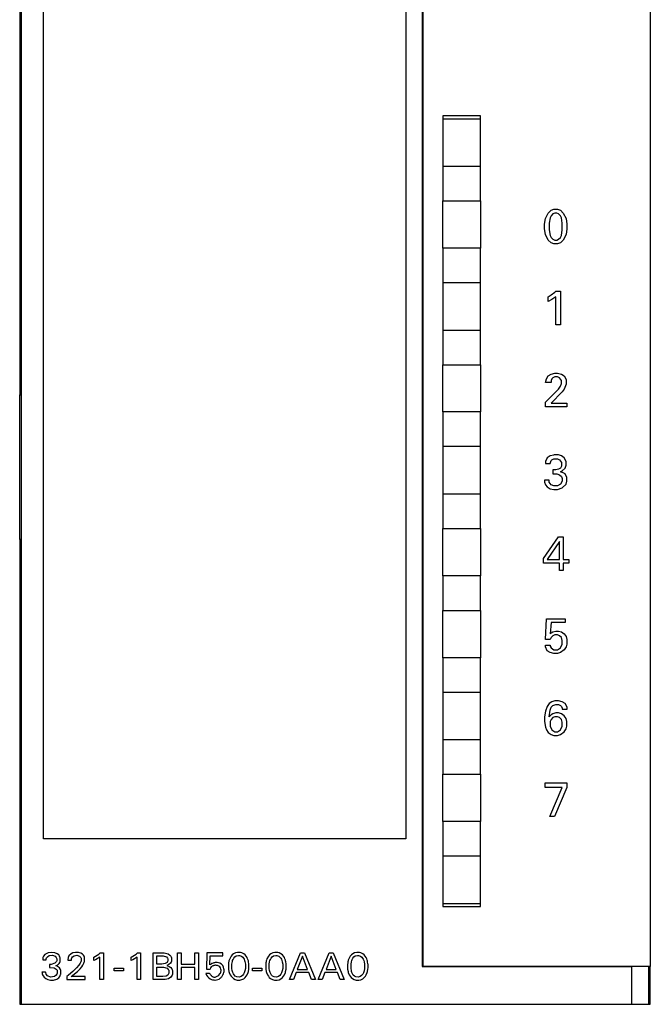
# Model space of a CAD drawing. Extents: x 0 to 40, y 0 to 125.
# Drawn here: x 0 to 40, y 0 to 62 of the extents above; entities that cross this region are included whole.
import ezdxf

# ---------------------------------------------------------------- set-up
doc = ezdxf.new("R2010")
doc.units = 0
doc.layers.add('DEFAULT_255_2_778', color=255, linetype='CONTINUOUS')

msp = doc.modelspace()

# ---------------------------------------------------------------- linework, layer by layer
at = {"layer": 'DEFAULT_255_2_778'}
for p, q in [((0.341, 124.794), (0.341, -0.206)), ((25.776, 122.394), (25.776, 2.194)), ((25.841, 2.194), (25.841, 122.394)), ((40.241, 122.394), (40.241, 2.194)), ((1.741, 10.294), (1.741, 114.294)), ((24.741, 114.294), (24.741, 10.294)), ((0.241, 95.294), (0.241, 38.479)), ((25.841, 61.094), (25.776, 61.094)), ((29.467, 56.194), (27.075, 56.194)), ((27.075, 56.194), (27.075, 52.994)), ((27.075, 55.994), (29.467, 55.994)), ((29.467, 52.994), (29.467, 56.194)), ((27.075, 52.994), (29.467, 52.994)), ((27.075, 52.994), (27.075, 50.793)), ((29.467, 50.793), (29.467, 52.994)), ((27.075, 47.794), (27.075, 50.794)), ((27.075, 50.794), (29.467, 50.794)), ((29.467, 50.794), (29.467, 47.794)), ((33.588, 49.667), (33.767, 50.023)), ((33.767, 50.023), (33.945, 50.202)), ((33.945, 50.202), (34.123, 50.261)), ((34.183, 50.023), (34.064, 49.964)), ((34.123, 50.261), (34.361, 50.261)), ((34.302, 50.023), (34.183, 50.023)), ((34.421, 49.964), (34.302, 50.023)), ((34.361, 50.261), (34.54, 50.202)), ((34.54, 50.202), (34.718, 50.023)), ((34.718, 50.023), (34.896, 49.667)), ((33.529, 49.31), (33.588, 49.667)), ((33.886, 49.726), (33.826, 49.37)), ((33.945, 49.845), (33.886, 49.726)), ((34.064, 49.964), (33.945, 49.845)), ((34.539, 49.845), (34.421, 49.964)), ((34.599, 49.726), (34.539, 49.845)), ((34.658, 49.37), (34.599, 49.726)), ((34.896, 49.667), (34.956, 49.31)), ((33.529, 49.013), (33.529, 49.31)), ((33.588, 48.656), (33.529, 49.013)), ((33.826, 49.37), (33.826, 48.953)), ((33.826, 48.953), (33.886, 48.597)), ((34.599, 48.597), (34.658, 48.953)), ((34.658, 48.953), (34.658, 49.37)), ((34.956, 49.013), (34.896, 48.656)), ((34.956, 49.31), (34.956, 49.013)), ((33.767, 48.299), (33.588, 48.656)), ((33.945, 48.121), (33.767, 48.299)), ((33.886, 48.597), (33.945, 48.478)), ((33.945, 48.478), (34.064, 48.359)), ((34.064, 48.359), (34.183, 48.3)), ((34.183, 48.3), (34.302, 48.3)), ((34.302, 48.3), (34.421, 48.359)), ((34.421, 48.359), (34.539, 48.478)), ((34.539, 48.478), (34.599, 48.597)), ((34.718, 48.299), (34.54, 48.121)), ((34.896, 48.656), (34.718, 48.299)), ((29.467, 47.794), (27.075, 47.794)), ((27.075, 47.793), (27.075, 45.594)), ((29.467, 45.594), (29.467, 47.793)), ((34.123, 48.061), (33.945, 48.121)), ((34.361, 48.061), (34.123, 48.061)), ((34.54, 48.121), (34.361, 48.061)), ((29.467, 45.594), (27.075, 45.594)), ((27.075, 45.594), (27.075, 42.594)), ((29.467, 42.594), (29.467, 45.594)), ((33.945, 44.824), (34.183, 45.002)), ((34.183, 45.002), (34.242, 45.062)), ((34.242, 45.061), (34.54, 45.061)), ((34.54, 45.061), (34.54, 42.921)), ((33.767, 44.705), (33.945, 44.824)), ((33.767, 44.408), (33.767, 44.705)), ((34.005, 44.526), (33.767, 44.408)), ((34.242, 44.705), (34.005, 44.526)), ((34.242, 42.921), (34.242, 44.705)), ((27.075, 42.594), (27.075, 40.393)), ((27.075, 42.594), (29.467, 42.594)), ((29.467, 40.393), (29.467, 42.594)), ((34.54, 42.921), (34.242, 42.921)), ((27.075, 37.394), (27.075, 40.394)), ((27.075, 40.394), (29.467, 40.394)), ((29.467, 40.394), (29.467, 37.394)), ((33.588, 39.266), (33.648, 39.504)), ((33.648, 39.504), (33.766, 39.683)), ((33.766, 39.683), (33.945, 39.801)), ((33.945, 39.801), (34.183, 39.861)), ((34.004, 39.504), (33.945, 39.385)), ((33.945, 39.385), (33.945, 39.266)), ((34.064, 39.563), (34.004, 39.504)), ((34.183, 39.623), (34.064, 39.563)), ((34.183, 39.861), (34.361, 39.861)), ((34.361, 39.623), (34.183, 39.623)), ((34.361, 39.861), (34.599, 39.802)), ((34.48, 39.563), (34.361, 39.623)), ((34.599, 39.385), (34.48, 39.563)), ((34.599, 39.802), (34.777, 39.683)), ((34.599, 39.207), (34.599, 39.385)), ((34.777, 39.683), (34.896, 39.445)), ((34.896, 39.445), (34.896, 39.148)), ((33.945, 39.266), (33.588, 39.266)), ((33.588, 38.018), (34.42, 38.85)), ((34.42, 38.85), (34.539, 39.029)), ((34.539, 39.029), (34.599, 39.207)), ((34.777, 38.85), (34.658, 38.672)), ((34.896, 39.148), (34.777, 38.85)), ((0.241, 38.479), (0.341, 38.479)), ((0.241, 29.294), (0.241, 38.479)), ((34.658, 38.672), (33.945, 37.958)), ((33.588, 37.72), (33.588, 38.018)), ((34.955, 37.72), (33.588, 37.72)), ((33.945, 37.958), (34.955, 37.958)), ((34.955, 37.958), (34.955, 37.72)), ((29.467, 37.394), (27.075, 37.394)), ((27.075, 37.393), (27.075, 35.194)), ((29.467, 35.194), (29.467, 37.393)), ((27.075, 35.194), (27.075, 32.194)), ((29.467, 35.194), (27.075, 35.194)), ((29.467, 32.194), (29.467, 35.194)), ((33.707, 34.483), (33.589, 34.245)), ((33.886, 34.602), (33.707, 34.483)), ((34.124, 34.661), (33.886, 34.602)), ((34.005, 34.364), (34.124, 34.424)), ((34.422, 34.662), (34.124, 34.662)), ((34.124, 34.424), (34.362, 34.424)), ((34.362, 34.424), (34.48, 34.364)), ((34.6, 34.602), (34.422, 34.662)), ((34.778, 34.484), (34.6, 34.602)), ((34.897, 34.246), (34.778, 34.484)), ((33.589, 34.245), (33.589, 34.126)), ((33.589, 34.126), (33.886, 34.126)), ((33.886, 34.126), (33.945, 34.304)), ((33.945, 34.304), (34.005, 34.364)), ((34.421, 33.77), (34.243, 33.71)), ((34.54, 33.829), (34.421, 33.77)), ((34.48, 34.364), (34.599, 34.186)), ((34.599, 33.948), (34.54, 33.829)), ((34.599, 34.186), (34.599, 33.948)), ((34.659, 33.651), (34.838, 33.83)), ((34.838, 33.83), (34.897, 34.008)), ((34.897, 34.008), (34.897, 34.246)), ((34.243, 33.71), (34.064, 33.71)), ((34.064, 33.71), (34.064, 33.472)), ((34.064, 33.472), (34.302, 33.472)), ((34.302, 33.472), (34.48, 33.413)), ((34.48, 33.413), (34.599, 33.294)), ((34.54, 33.592), (34.659, 33.651)), ((34.719, 33.532), (34.54, 33.592)), ((34.599, 33.294), (34.659, 33.175)), ((34.659, 33.175), (34.659, 32.997)), ((34.838, 33.473), (34.719, 33.532)), ((34.956, 33.235), (34.838, 33.473)), ((34.956, 32.997), (34.956, 33.235)), ((33.827, 33.056), (33.529, 33.056)), ((33.529, 33.056), (33.529, 32.937)), ((33.529, 32.937), (33.589, 32.759)), ((33.589, 32.759), (33.708, 32.64)), ((33.708, 32.64), (33.886, 32.521)), ((33.827, 32.937), (33.827, 33.056)), ((33.945, 32.759), (33.827, 32.937)), ((33.886, 32.521), (34.124, 32.462)), ((34.124, 32.7), (33.945, 32.759)), ((34.362, 32.7), (34.124, 32.7)), ((34.54, 32.818), (34.362, 32.7)), ((34.362, 32.462), (34.659, 32.581)), ((34.659, 32.997), (34.54, 32.818)), ((34.659, 32.581), (34.897, 32.819)), ((34.897, 32.819), (34.956, 32.997)), ((27.075, 32.194), (27.075, 29.994)), ((27.075, 32.194), (29.467, 32.194)), ((29.467, 29.994), (29.467, 32.194)), ((34.124, 32.462), (34.362, 32.462)), ((27.075, 26.994), (27.075, 29.994)), ((27.075, 29.994), (29.467, 29.994)), ((29.467, 29.994), (29.467, 26.994)), ((33.47, 28.094), (34.421, 29.461)), ((34.421, 29.461), (34.718, 29.461)), ((34.718, 29.461), (34.718, 28.034)), ((0.341, 29.294), (0.241, 29.294)), ((0.241, 29.294), (0.241, -0.206)), ((34.48, 29.164), (33.707, 28.034)), ((34.48, 28.034), (34.48, 29.164)), ((33.47, 27.796), (33.47, 28.094)), ((34.48, 27.796), (33.47, 27.796)), ((33.707, 28.034), (34.48, 28.034)), ((34.48, 27.321), (34.48, 27.796)), ((34.718, 28.034), (35.075, 28.034)), ((35.075, 27.796), (34.718, 27.796)), ((34.718, 27.796), (34.718, 27.321)), ((35.075, 28.034), (35.075, 27.796)), ((27.075, 26.994), (27.075, 24.794)), ((29.467, 26.994), (27.075, 26.994)), ((29.467, 24.794), (29.467, 26.994)), ((34.718, 27.321), (34.48, 27.321)), ((27.075, 21.794), (27.075, 24.794)), ((27.075, 24.794), (29.467, 24.794)), ((29.467, 24.794), (29.467, 21.794)), ((33.589, 22.953), (33.648, 24.261)), ((33.648, 24.261), (34.837, 24.261)), ((33.945, 24.023), (33.886, 23.31)), ((34.837, 24.023), (33.945, 24.023)), ((34.837, 24.261), (34.837, 24.023)), ((33.886, 23.31), (33.945, 23.369)), ((33.945, 23.369), (34.064, 23.429)), ((34.064, 23.191), (33.945, 23.072)), ((34.064, 23.429), (34.242, 23.488)), ((34.183, 23.25), (34.064, 23.191)), ((34.361, 23.25), (34.183, 23.25)), ((34.242, 23.488), (34.421, 23.488)), ((34.48, 23.191), (34.361, 23.25)), ((34.421, 23.488), (34.599, 23.429)), ((34.599, 23.072), (34.48, 23.191)), ((34.599, 23.429), (34.777, 23.31)), ((34.777, 23.31), (34.896, 23.132)), ((34.896, 23.132), (34.956, 22.953)), ((33.588, 22.478), (33.588, 22.596)), ((33.588, 22.596), (33.886, 22.596)), ((33.886, 22.953), (33.589, 22.953)), ((33.945, 23.072), (33.886, 22.953)), ((33.886, 22.596), (33.886, 22.537)), ((33.886, 22.537), (33.945, 22.418)), ((34.54, 22.418), (34.658, 22.656)), ((34.658, 22.894), (34.599, 23.072)), ((34.658, 22.656), (34.658, 22.894)), ((34.956, 22.656), (34.896, 22.478)), ((34.956, 22.953), (34.956, 22.656)), ((33.707, 22.24), (33.588, 22.478)), ((33.885, 22.121), (33.707, 22.24)), ((34.123, 22.061), (33.885, 22.121)), ((33.945, 22.418), (34.124, 22.299)), ((34.361, 22.061), (34.123, 22.061)), ((34.124, 22.299), (34.361, 22.299)), ((34.361, 22.299), (34.54, 22.418)), ((34.539, 22.121), (34.361, 22.061)), ((34.777, 22.299), (34.539, 22.121)), ((34.896, 22.478), (34.777, 22.299)), ((29.467, 21.794), (27.075, 21.794)), ((27.075, 21.794), (27.075, 19.594)), ((29.467, 19.594), (29.467, 21.794)), ((29.467, 19.594), (27.075, 19.594)), ((27.075, 19.594), (27.075, 16.594)), ((29.467, 16.594), (29.467, 19.594)), ((33.826, 18.883), (33.707, 18.705)), ((34.005, 19.002), (33.826, 18.883)), ((33.946, 18.645), (34.065, 18.764)), ((34.183, 19.061), (34.005, 19.002)), ((34.065, 18.764), (34.243, 18.823)), ((34.421, 19.061), (34.183, 19.061)), ((34.243, 18.823), (34.421, 18.823)), ((34.659, 19.001), (34.421, 19.061)), ((34.421, 18.823), (34.54, 18.764)), ((34.54, 18.764), (34.6, 18.704)), ((34.838, 18.883), (34.659, 19.001)), ((34.957, 18.645), (34.838, 18.883)), ((33.589, 18.407), (33.529, 18.051)), ((33.707, 18.705), (33.589, 18.407)), ((33.827, 18.051), (33.886, 18.467)), ((33.946, 18.169), (33.827, 18.051)), ((33.886, 18.467), (33.946, 18.645)), ((34.064, 18.229), (33.946, 18.169)), ((34.243, 18.288), (34.064, 18.229)), ((34.421, 18.288), (34.243, 18.288)), ((34.599, 18.229), (34.421, 18.288)), ((34.778, 18.11), (34.599, 18.229)), ((34.6, 18.704), (34.659, 18.586)), ((34.659, 18.586), (34.659, 18.526)), ((34.659, 18.526), (34.957, 18.526)), ((34.957, 18.526), (34.957, 18.645)), ((33.529, 18.051), (33.529, 17.753)), ((33.529, 17.753), (33.589, 17.396)), ((33.945, 17.872), (33.886, 17.753)), ((33.886, 17.753), (33.886, 17.456)), ((34.064, 17.991), (33.945, 17.872)), ((34.183, 18.051), (34.064, 17.991)), ((34.361, 18.051), (34.183, 18.051)), ((34.48, 17.991), (34.361, 18.051)), ((34.599, 17.872), (34.48, 17.991)), ((34.658, 17.694), (34.599, 17.872)), ((34.658, 17.456), (34.658, 17.694)), ((34.897, 17.932), (34.778, 18.11)), ((34.956, 17.753), (34.897, 17.932)), ((34.956, 17.456), (34.956, 17.753)), ((33.589, 17.396), (33.648, 17.218)), ((33.648, 17.218), (33.767, 17.04)), ((33.767, 17.04), (33.945, 16.921)), ((33.886, 17.456), (34.005, 17.218)), ((33.945, 16.921), (34.124, 16.862)), ((34.005, 17.218), (34.183, 17.099)), ((34.183, 17.099), (34.361, 17.099)), ((34.361, 17.099), (34.54, 17.218)), ((34.362, 16.862), (34.54, 16.921)), ((34.54, 17.218), (34.658, 17.456)), ((34.54, 16.921), (34.778, 17.099)), ((34.778, 17.099), (34.897, 17.278)), ((34.897, 17.278), (34.956, 17.456)), ((27.075, 16.594), (29.467, 16.594)), ((27.075, 16.594), (27.075, 14.394)), ((29.467, 14.394), (29.467, 16.594)), ((34.124, 16.862), (34.362, 16.862)), ((27.071, 14.394), (29.471, 14.394)), ((27.075, 11.394), (27.075, 14.394)), ((29.467, 14.394), (29.467, 11.394)), ((33.579, 13.861), (34.946, 13.861)), ((33.579, 13.564), (33.579, 13.861)), ((34.946, 13.861), (34.946, 13.564)), ((34.649, 13.564), (33.579, 13.564)), ((33.876, 11.72), (34.649, 13.564)), ((34.946, 13.564), (34.174, 11.72)), ((27.075, 11.394), (27.075, 9.194)), ((29.467, 11.394), (27.075, 11.394)), ((29.467, 9.194), (29.467, 11.394)), ((34.174, 11.72), (33.876, 11.72)), ((24.741, 10.294), (1.741, 10.294)), ((27.075, 9.194), (27.075, 6.194)), ((29.467, 9.194), (27.075, 9.194)), ((29.467, 6.194), (29.467, 9.194)), ((27.075, 6.194), (27.075, 5.994)), ((27.075, 6.194), (29.467, 6.194)), ((27.075, 5.994), (29.467, 5.994)), ((29.467, 5.994), (29.467, 6.194)), ((25.841, 3.694), (25.776, 3.694)), ((1.7, 2.67), (1.698, 2.622)), ((1.698, 2.622), (1.919, 2.622)), ((1.703, 2.699), (1.7, 2.67)), ((1.714, 2.756), (1.703, 2.699)), ((1.749, 2.844), (1.714, 2.756)), ((1.831, 2.948), (1.749, 2.844)), ((2.051, 3.065), (1.831, 2.948)), ((1.919, 2.622), (1.92, 2.66)), ((1.92, 2.66), (1.925, 2.688)), ((1.925, 2.688), (1.943, 2.74)), ((1.943, 2.74), (1.995, 2.813)), ((1.995, 2.813), (2.111, 2.884)), ((2.237, 3.089), (2.051, 3.064)), ((2.111, 2.884), (2.321, 2.903)), ((2.46, 3.065), (2.237, 3.089)), ((2.321, 2.903), (2.484, 2.842)), ((2.613, 3.002), (2.46, 3.065)), ((2.565, 2.502), (2.465, 2.399)), ((2.484, 2.842), (2.553, 2.771)), ((2.553, 2.771), (2.58, 2.715)), ((2.587, 2.562), (2.565, 2.502)), ((2.58, 2.715), (2.589, 2.678)), ((2.589, 2.678), (2.587, 2.562)), ((2.712, 2.924), (2.613, 3.002)), ((2.766, 2.855), (2.712, 2.924)), ((2.796, 2.79), (2.766, 2.855)), ((2.781, 2.455), (2.803, 2.512)), ((2.809, 2.747), (2.796, 2.79)), ((2.803, 2.512), (2.811, 2.544)), ((2.815, 2.717), (2.809, 2.747)), ((2.811, 2.544), (2.816, 2.576)), ((2.816, 2.576), (2.815, 2.717)), ((3.301, 2.662), (3.299, 2.605)), ((3.299, 2.605), (3.519, 2.605)), ((3.306, 2.701), (3.301, 2.662)), ((3.32, 2.765), (3.306, 2.701)), ((3.367, 2.869), (3.32, 2.765)), ((3.503, 3.004), (3.367, 2.869)), ((3.621, 3.059), (3.503, 3.004)), ((3.519, 2.605), (3.521, 2.648)), ((3.521, 2.648), (3.526, 2.681)), ((3.526, 2.681), (3.542, 2.734)), ((3.542, 2.734), (3.587, 2.807)), ((3.587, 2.807), (3.687, 2.879)), ((3.783, 3.088), (3.621, 3.059)), ((3.687, 2.879), (3.869, 2.905)), ((3.975, 3.077), (3.783, 3.088)), ((3.869, 2.905), (4.032, 2.854)), ((4.118, 3.033), (3.975, 3.077)), ((4.032, 2.854), (4.109, 2.775)), ((4.109, 2.775), (4.136, 2.712)), ((4.133, 2.549), (4.111, 2.487)), ((4.219, 2.969), (4.118, 3.033)), ((4.14, 2.581), (4.133, 2.549)), ((4.136, 2.712), (4.143, 2.676)), ((4.143, 2.676), (4.14, 2.581)), ((4.283, 2.904), (4.219, 2.969)), ((4.322, 2.843), (4.283, 2.904)), ((4.342, 2.792), (4.322, 2.843)), ((4.335, 2.461), (4.347, 2.504)), ((4.353, 2.756), (4.342, 2.792)), ((4.347, 2.504), (4.357, 2.549)), ((4.361, 2.717), (4.353, 2.756)), ((4.357, 2.549), (4.361, 2.571)), ((4.361, 2.571), (4.361, 2.717)), ((4.945, 2.793), (5.254, 2.969)), ((4.945, 2.581), (4.945, 2.793)), ((5.05, 2.625), (4.945, 2.581)), ((5.318, 2.792), (5.05, 2.625)), ((5.254, 2.969), (5.353, 3.055)), ((5.318, 1.364), (5.318, 2.792)), ((5.353, 3.055), (5.546, 3.055)), ((5.546, 3.055), (5.546, 1.364)), ((7.312, 2.793), (7.621, 2.969)), ((7.312, 2.581), (7.312, 2.793)), ((7.416, 2.625), (7.312, 2.581)), ((7.684, 2.792), (7.416, 2.625)), ((7.621, 2.969), (7.719, 3.055)), ((7.684, 1.364), (7.684, 2.792)), ((7.719, 3.055), (7.912, 3.055)), ((7.912, 3.055), (7.912, 1.364)), ((8.702, 1.364), (8.702, 3.064)), ((8.702, 3.064), (9.397, 3.059)), ((8.934, 2.346), (8.934, 2.871)), ((8.934, 2.871), (9.343, 2.868)), ((9.343, 2.868), (9.552, 2.798)), ((9.397, 3.059), (9.661, 2.992)), ((9.552, 2.798), (9.616, 2.724)), ((9.626, 2.506), (9.589, 2.447)), ((9.616, 2.724), (9.635, 2.673)), ((9.638, 2.552), (9.626, 2.506)), ((9.635, 2.673), (9.641, 2.641)), ((9.641, 2.641), (9.638, 2.552)), ((9.661, 2.992), (9.772, 2.918)), ((9.772, 2.918), (9.82, 2.858)), ((9.82, 2.858), (9.848, 2.801)), ((9.861, 2.525), (9.842, 2.475)), ((9.848, 2.801), (9.863, 2.751)), ((9.869, 2.565), (9.861, 2.525)), ((9.863, 2.751), (9.87, 2.713)), ((9.87, 2.713), (9.869, 2.565)), ((10.249, 1.364), (10.249, 3.064)), ((10.249, 3.064), (10.481, 3.064)), ((10.481, 3.064), (10.481, 2.338)), ((11.357, 3.064), (11.59, 3.064)), ((11.357, 2.338), (11.357, 3.064)), ((11.59, 3.064), (11.59, 1.364)), ((12.103, 3.055), (12.088, 2.026)), ((13.122, 3.055), (12.103, 3.055)), ((12.31, 2.297), (12.324, 2.863)), ((12.324, 2.863), (13.122, 2.863)), ((13.122, 2.863), (13.122, 3.055)), ((13.514, 2.55), (13.501, 2.494)), ((13.531, 2.606), (13.514, 2.55)), ((13.56, 2.682), (13.531, 2.606)), ((13.65, 2.844), (13.56, 2.682)), ((13.725, 2.932), (13.65, 2.844)), ((13.703, 2.352), (13.729, 2.503)), ((13.812, 3.002), (13.725, 2.932)), ((13.729, 2.503), (13.748, 2.571)), ((13.748, 2.571), (13.773, 2.636)), ((13.773, 2.636), (13.817, 2.72)), ((13.928, 3.058), (13.812, 3.002)), ((13.817, 2.72), (13.882, 2.801)), ((13.882, 2.801), (13.975, 2.865)), ((14.061, 3.087), (13.928, 3.058)), ((13.975, 2.865), (14.114, 2.897)), ((14.242, 3.08), (14.061, 3.087)), ((14.114, 2.897), (14.187, 2.893)), ((14.187, 2.893), (14.308, 2.851)), ((14.332, 3.058), (14.242, 3.08)), ((14.308, 2.851), (14.385, 2.79)), ((14.448, 3.001), (14.332, 3.058)), ((14.385, 2.79), (14.44, 2.72)), ((14.44, 2.72), (14.477, 2.652)), ((14.534, 2.932), (14.448, 3.001)), ((14.477, 2.652), (14.51, 2.569)), ((14.51, 2.569), (14.529, 2.503)), ((14.529, 2.503), (14.555, 2.352)), ((14.662, 2.757), (14.534, 2.932)), ((14.698, 2.683), (14.662, 2.757)), ((14.728, 2.605), (14.698, 2.683)), ((14.744, 2.549), (14.728, 2.605)), ((14.758, 2.493), (14.744, 2.549)), ((15.881, 2.547), (15.867, 2.491)), ((15.897, 2.603), (15.881, 2.547)), ((15.926, 2.679), (15.897, 2.603)), ((16.016, 2.841), (15.926, 2.679)), ((16.091, 2.93), (16.016, 2.841)), ((16.069, 2.35), (16.095, 2.5)), ((16.178, 2.999), (16.091, 2.93)), ((16.095, 2.5), (16.114, 2.569)), ((16.114, 2.569), (16.139, 2.634)), ((16.139, 2.634), (16.184, 2.717)), ((16.294, 3.056), (16.178, 2.999)), ((16.184, 2.717), (16.248, 2.798)), ((16.248, 2.798), (16.341, 2.862)), ((16.427, 3.084), (16.294, 3.056)), ((16.341, 2.862), (16.48, 2.894)), ((16.608, 3.078), (16.427, 3.084)), ((16.48, 2.894), (16.553, 2.89)), ((16.553, 2.89), (16.674, 2.849)), ((16.698, 3.055), (16.608, 3.078)), ((16.674, 2.849), (16.751, 2.788)), ((16.814, 2.998), (16.698, 3.055)), ((16.751, 2.788), (16.806, 2.717)), ((16.806, 2.717), (16.843, 2.649)), ((16.9, 2.929), (16.814, 2.998)), ((16.843, 2.649), (16.876, 2.567)), ((16.876, 2.567), (16.895, 2.5)), ((16.895, 2.5), (16.921, 2.35)), ((17.028, 2.755), (16.9, 2.929)), ((17.064, 2.681), (17.028, 2.755)), ((17.094, 2.602), (17.064, 2.681)), ((17.11, 2.547), (17.094, 2.602)), ((17.124, 2.49), (17.11, 2.547)), ((17.349, 1.364), (18.047, 3.064)), ((18.176, 2.845), (17.851, 2)), ((18.047, 3.064), (18.302, 3.064)), ((18.502, 2), (18.176, 2.845)), ((18.302, 3.064), (19, 1.364)), ((19.17, 1.364), (19.867, 3.064)), ((19.996, 2.845), (19.671, 2)), ((19.867, 3.064), (20.123, 3.064)), ((20.323, 2), (19.996, 2.845)), ((20.123, 3.064), (20.82, 1.364)), ((21.069, 2.547), (21.055, 2.491)), ((21.085, 2.603), (21.069, 2.547)), ((21.114, 2.679), (21.085, 2.603)), ((21.204, 2.841), (21.114, 2.679)), ((21.279, 2.93), (21.204, 2.841)), ((21.257, 2.35), (21.283, 2.5)), ((21.366, 2.999), (21.279, 2.93)), ((21.283, 2.5), (21.302, 2.569)), ((21.302, 2.569), (21.327, 2.634)), ((21.327, 2.634), (21.372, 2.717)), ((21.482, 3.056), (21.366, 2.999)), ((21.372, 2.717), (21.436, 2.798)), ((21.436, 2.798), (21.529, 2.862)), ((21.615, 3.084), (21.482, 3.056)), ((21.529, 2.862), (21.668, 2.894)), ((21.796, 3.078), (21.615, 3.084)), ((21.668, 2.894), (21.741, 2.89)), ((21.741, 2.89), (21.862, 2.849)), ((21.886, 3.055), (21.796, 3.078)), ((21.862, 2.849), (21.939, 2.788)), ((22.002, 2.998), (21.886, 3.055)), ((21.939, 2.788), (21.994, 2.717)), ((21.994, 2.717), (22.031, 2.649)), ((22.088, 2.929), (22.002, 2.998)), ((22.031, 2.649), (22.064, 2.567)), ((22.064, 2.567), (22.083, 2.5)), ((22.083, 2.5), (22.109, 2.35)), ((22.216, 2.755), (22.088, 2.929)), ((22.252, 2.681), (22.216, 2.755)), ((22.282, 2.602), (22.252, 2.681)), ((22.298, 2.547), (22.282, 2.602)), ((22.312, 2.49), (22.298, 2.547)), ((25.776, 2.694), (25.841, 2.694)), ((2.239, 2.329), (2.132, 2.328)), ((2.132, 2.328), (2.132, 2.138)), ((2.132, 2.138), (2.427, 2.107)), ((2.465, 2.399), (2.239, 2.329)), ((2.427, 2.107), (2.562, 2.027)), ((2.541, 2.234), (2.677, 2.319)), ((2.565, 2.228), (2.541, 2.234)), ((2.562, 2.027), (2.607, 1.962)), ((2.758, 2.113), (2.565, 2.228)), ((2.607, 1.962), (2.621, 1.92)), ((2.621, 1.92), (2.619, 1.767)), ((2.677, 2.319), (2.742, 2.389)), ((2.742, 2.389), (2.781, 2.455)), ((2.828, 2.004), (2.758, 2.113)), ((2.847, 1.939), (2.828, 2.004)), ((2.853, 1.895), (2.847, 1.939)), ((2.854, 1.786), (2.853, 1.895)), ((3.606, 1.881), (3.327, 1.644)), ((3.506, 1.55), (3.913, 1.885)), ((3.836, 2.108), (3.606, 1.881)), ((3.981, 2.276), (3.836, 2.108)), ((3.913, 1.885), (4.077, 2.046)), ((4.068, 2.403), (3.981, 2.276)), ((4.111, 2.487), (4.068, 2.403)), ((4.077, 2.046), (4.182, 2.174)), ((4.182, 2.174), (4.254, 2.285)), ((4.254, 2.285), (4.31, 2.397)), ((4.31, 2.397), (4.335, 2.461)), ((6.232, 2.084), (6.818, 2.084)), ((6.232, 1.923), (6.232, 2.084)), ((6.818, 1.923), (6.232, 1.923)), ((6.818, 2.084), (6.818, 1.923)), ((9.266, 2.346), (8.934, 2.346)), ((8.935, 1.557), (8.935, 2.149)), ((8.935, 2.149), (9.371, 2.146)), ((9.469, 2.374), (9.266, 2.346)), ((9.371, 2.146), (9.592, 2.08)), ((9.589, 2.447), (9.469, 2.374)), ((9.698, 2.313), (9.575, 2.26)), ((9.575, 2.26), (9.729, 2.203)), ((9.592, 2.08), (9.664, 2.011)), ((9.664, 2.011), (9.69, 1.955)), ((9.69, 1.955), (9.701, 1.911)), ((9.796, 2.4), (9.698, 2.313)), ((9.701, 1.911), (9.698, 1.773)), ((9.729, 2.203), (9.832, 2.124)), ((9.842, 2.475), (9.796, 2.4)), ((9.832, 2.124), (9.885, 2.05)), ((9.885, 2.05), (9.916, 1.979)), ((9.916, 1.979), (9.927, 1.936)), ((9.927, 1.936), (9.933, 1.904)), ((9.933, 1.904), (9.932, 1.739)), ((10.481, 2.338), (11.357, 2.338)), ((11.357, 2.14), (10.481, 2.14)), ((10.481, 2.14), (10.481, 1.364)), ((11.357, 1.364), (11.357, 2.14)), ((12.088, 2.026), (12.324, 2.026)), ((12.377, 2.352), (12.31, 2.297)), ((12.41, 2.376), (12.377, 2.352)), ((13.478, 2.327), (13.477, 2.105)), ((13.477, 2.105), (13.485, 2.031)), ((13.49, 2.437), (13.478, 2.327)), ((13.485, 2.031), (13.514, 1.879)), ((13.501, 2.494), (13.49, 2.437)), ((13.514, 1.879), (13.53, 1.823)), ((13.703, 2.076), (13.703, 2.352)), ((13.722, 1.948), (13.703, 2.076)), ((13.741, 1.876), (13.722, 1.948)), ((13.763, 1.809), (13.741, 1.876)), ((14.53, 1.923), (14.51, 1.853)), ((14.555, 2.076), (14.53, 1.923)), ((14.555, 2.352), (14.555, 2.076)), ((14.728, 1.823), (14.745, 1.879)), ((14.745, 1.879), (14.774, 2.031)), ((14.778, 2.363), (14.758, 2.493)), ((14.774, 2.031), (14.781, 2.105)), ((14.781, 2.327), (14.778, 2.363)), ((14.781, 2.105), (14.781, 2.327)), ((15.014, 2.084), (15.6, 2.084)), ((15.014, 1.923), (15.014, 2.084)), ((15.6, 1.923), (15.014, 1.923)), ((15.6, 2.084), (15.6, 1.923)), ((15.857, 2.434), (15.844, 2.324)), ((15.844, 2.324), (15.844, 2.103)), ((15.844, 2.103), (15.851, 2.028)), ((15.851, 2.028), (15.88, 1.876)), ((15.867, 2.491), (15.857, 2.434)), ((15.88, 1.876), (15.896, 1.82)), ((16.069, 2.073), (16.069, 2.35)), ((16.089, 1.945), (16.069, 2.073)), ((16.107, 1.873), (16.089, 1.945)), ((16.896, 1.92), (16.876, 1.85)), ((16.921, 2.073), (16.896, 1.92)), ((16.921, 2.35), (16.921, 2.073)), ((17.094, 1.82), (17.111, 1.877)), ((17.111, 1.877), (17.14, 2.028)), ((17.144, 2.361), (17.124, 2.49)), ((17.14, 2.028), (17.147, 2.103)), ((17.147, 2.324), (17.144, 2.361)), ((17.147, 2.103), (17.147, 2.324)), ((17.85, 2), (18.502, 2)), ((19.671, 2), (20.323, 2)), ((21.045, 2.434), (21.032, 2.324)), ((21.032, 2.324), (21.032, 2.103)), ((21.032, 2.103), (21.039, 2.028)), ((21.039, 2.028), (21.068, 1.876)), ((21.055, 2.491), (21.045, 2.434)), ((21.068, 1.876), (21.084, 1.82)), ((21.257, 2.073), (21.257, 2.35)), ((21.277, 1.945), (21.257, 2.073)), ((21.295, 1.873), (21.277, 1.945)), ((22.084, 1.92), (22.064, 1.85)), ((22.109, 2.073), (22.084, 1.92)), ((22.109, 2.35), (22.109, 2.073)), ((22.282, 1.82), (22.299, 1.877)), ((22.299, 1.877), (22.328, 2.028)), ((22.332, 2.361), (22.312, 2.49)), ((22.328, 2.028), (22.335, 2.103)), ((22.335, 2.324), (22.332, 2.361)), ((22.335, 2.103), (22.335, 2.324)), ((25.776, 2.194), (39.055, 2.194)), ((40.241, 2.194), (25.841, 2.194)), ((39.055, 2.194), (39.055, -0.206)), ((40.141, -0.206), (40.141, 2.194)), ((40.241, -0.206), (40.241, 2.194)), ((1.883, 1.828), (1.65, 1.828)), ((1.65, 1.828), (1.657, 1.792)), ((1.657, 1.792), (1.67, 1.737)), ((1.67, 1.737), (1.695, 1.668)), ((1.695, 1.668), (1.736, 1.591)), ((1.736, 1.591), (1.8, 1.509)), ((1.8, 1.509), (1.9, 1.426)), ((1.888, 1.808), (1.883, 1.828)), ((1.926, 1.715), (1.888, 1.808)), ((1.9, 1.426), (2.026, 1.363)), ((2.014, 1.605), (1.926, 1.715)), ((2.195, 1.523), (2.014, 1.605)), ((2.026, 1.363), (2.188, 1.329)), ((2.188, 1.329), (2.392, 1.336)), ((2.446, 1.556), (2.195, 1.523)), ((2.392, 1.336), (2.588, 1.395)), ((2.556, 1.64), (2.446, 1.556)), ((2.6, 1.708), (2.556, 1.64)), ((2.588, 1.395), (2.713, 1.48)), ((2.619, 1.767), (2.6, 1.708)), ((2.713, 1.48), (2.776, 1.553)), ((2.776, 1.553), (2.815, 1.623)), ((2.815, 1.623), (2.836, 1.683)), ((2.836, 1.683), (2.845, 1.717)), ((2.845, 1.717), (2.851, 1.751)), ((2.851, 1.751), (2.854, 1.786)), ((3.327, 1.644), (3.229, 1.568)), ((3.229, 1.568), (3.229, 1.364)), ((3.229, 1.364), (4.401, 1.364)), ((4.401, 1.55), (3.506, 1.55)), ((4.401, 1.364), (4.401, 1.55)), ((5.546, 1.364), (5.318, 1.364)), ((7.912, 1.364), (7.684, 1.364)), ((9.339, 1.364), (8.702, 1.364)), ((9.319, 1.557), (8.935, 1.557)), ((9.522, 1.582), (9.319, 1.557)), ((9.458, 1.369), (9.339, 1.364)), ((9.672, 1.415), (9.458, 1.369)), ((9.639, 1.651), (9.522, 1.582)), ((9.682, 1.719), (9.639, 1.651)), ((9.82, 1.508), (9.672, 1.415)), ((9.698, 1.773), (9.682, 1.719)), ((9.879, 1.58), (9.82, 1.508)), ((9.909, 1.643), (9.879, 1.58)), ((9.925, 1.697), (9.909, 1.643)), ((9.932, 1.739), (9.925, 1.697)), ((10.481, 1.364), (10.249, 1.364)), ((11.59, 1.364), (11.357, 1.364)), ((12.289, 1.758), (12.048, 1.758)), ((13.53, 1.823), (13.595, 1.668)), ((13.595, 1.668), (13.648, 1.58)), ((13.648, 1.58), (13.707, 1.506)), ((13.707, 1.506), (13.792, 1.429)), ((13.798, 1.733), (13.763, 1.809)), ((13.792, 1.429), (13.906, 1.366)), ((13.848, 1.656), (13.798, 1.733)), ((13.914, 1.59), (13.848, 1.656)), ((13.906, 1.366), (14.038, 1.332)), ((14.014, 1.536), (13.914, 1.59)), ((14.158, 1.52), (14.014, 1.536)), ((14.038, 1.332), (14.198, 1.329)), ((14.284, 1.552), (14.158, 1.52)), ((14.198, 1.329), (14.332, 1.358)), ((14.377, 1.618), (14.284, 1.552)), ((14.332, 1.358), (14.449, 1.417)), ((14.442, 1.701), (14.377, 1.618)), ((14.486, 1.787), (14.442, 1.701)), ((14.449, 1.417), (14.536, 1.488)), ((14.51, 1.853), (14.486, 1.787)), ((14.536, 1.488), (14.611, 1.58)), ((14.611, 1.58), (14.664, 1.668)), ((14.664, 1.668), (14.728, 1.823)), ((15.896, 1.82), (15.961, 1.665)), ((15.961, 1.665), (16.014, 1.577)), ((16.014, 1.577), (16.073, 1.503)), ((16.073, 1.503), (16.158, 1.427)), ((16.13, 1.806), (16.107, 1.873)), ((16.164, 1.73), (16.13, 1.806)), ((16.158, 1.427), (16.272, 1.363)), ((16.214, 1.654), (16.164, 1.73)), ((16.28, 1.587), (16.214, 1.654)), ((16.272, 1.363), (16.404, 1.329)), ((16.38, 1.533), (16.28, 1.587)), ((16.524, 1.517), (16.38, 1.533)), ((16.404, 1.329), (16.564, 1.326)), ((16.65, 1.55), (16.524, 1.517)), ((16.564, 1.326), (16.698, 1.356)), ((16.743, 1.616), (16.65, 1.55)), ((16.698, 1.356), (16.815, 1.414)), ((16.808, 1.698), (16.743, 1.616)), ((16.852, 1.784), (16.808, 1.698)), ((16.815, 1.414), (16.902, 1.486)), ((16.876, 1.85), (16.852, 1.784)), ((16.902, 1.486), (16.977, 1.577)), ((16.977, 1.577), (17.03, 1.665)), ((17.03, 1.665), (17.094, 1.82)), ((17.607, 1.364), (17.349, 1.364)), ((17.776, 1.808), (17.607, 1.364)), ((18.576, 1.808), (17.776, 1.808)), ((18.747, 1.364), (18.576, 1.808)), ((19, 1.364), (18.747, 1.364)), ((19.427, 1.364), (19.17, 1.364)), ((19.596, 1.808), (19.427, 1.364)), ((20.396, 1.808), (19.596, 1.808)), ((20.568, 1.364), (20.396, 1.808)), ((20.82, 1.364), (20.568, 1.364)), ((21.084, 1.82), (21.149, 1.665)), ((21.149, 1.665), (21.202, 1.577)), ((21.202, 1.577), (21.261, 1.503)), ((21.261, 1.503), (21.346, 1.427)), ((21.318, 1.806), (21.295, 1.873)), ((21.352, 1.73), (21.318, 1.806)), ((21.346, 1.427), (21.46, 1.363)), ((21.402, 1.654), (21.352, 1.73)), ((21.468, 1.587), (21.402, 1.654)), ((21.46, 1.363), (21.592, 1.329)), ((21.568, 1.533), (21.468, 1.587)), ((21.712, 1.517), (21.568, 1.533)), ((21.592, 1.329), (21.752, 1.326)), ((21.838, 1.55), (21.712, 1.517)), ((21.752, 1.326), (21.886, 1.356)), ((21.931, 1.616), (21.838, 1.55)), ((21.886, 1.356), (22.003, 1.414)), ((21.996, 1.698), (21.931, 1.616)), ((22.04, 1.784), (21.996, 1.698)), ((22.003, 1.414), (22.09, 1.486)), ((22.064, 1.85), (22.04, 1.784)), ((22.09, 1.486), (22.165, 1.577)), ((22.165, 1.577), (22.218, 1.665)), ((22.218, 1.665), (22.282, 1.82)), ((0.241, -0.206), (0.341, -0.206)), ((0.341, -0.206), (40.141, -0.206)), ((40.141, -0.206), (40.241, -0.206))]:
    msp.add_line(p, q, dxfattribs=at)
for centre, radius, start, end in [((12.535, 2.006), 0.212, 132.32798, 174.60378), ((12.617, 1.923), 0.328, 119.62176, 133.15162), ((12.89, 1.205), 1.266, 110.0873, 112.29489), ((12.822, 1.394), 1.065, 104.82637, 110.17092), ((12.695, 1.786), 0.486, 109.17198, 119.65001), ((12.771, 1.571), 0.714, 105.99004, 109.29282), ((12.764, 1.615), 0.836, 98.17144, 104.85548), ((12.503, 2.51), 0.262, 285.80552, 287.88879), ((12.676, 1.777), 0.492, 91.82103, 100.81724), ((12.739, 1.792), 0.658, 90.1542, 98.18927), ((12.674, 1.813), 0.456, 90.00266, 91.72959), ((12.681, 1.895), 0.374, 57.73455, 91.01238), ((12.738, 1.883), 0.567, 86.94039, 90.01888), ((12.748, 1.994), 0.456, 64.55978, 87.55974), ((12.722, 1.966), 0.292, 358.93155, 57.11036), ((12.713, 1.976), 0.487, 7.07578, 61.6293), ((12.63, 1.963), 0.384, 345.72818, 359.73248), ((12.238, 2.076), 0.986, 339.72003, 348.54399), ((12.562, 1.929), 0.643, 0.04118, 9.6592), ((12.603, 1.929), 0.602, 355.37778, 0.02686), ((12.559, 1.879), 0.525, 193.37307, 243.80797), ((13.065, 2.213), 0.9, 210.4172, 212.28466), ((12.926, 2.123), 0.734, 212.14325, 218.43103), ((12.628, 1.973), 0.64, 241.94764, 269.71693), ((12.768, 1.997), 0.532, 218.35471, 227.0727), ((12.667, 1.888), 0.384, 227.00793, 238.74028), ((12.624, 1.819), 0.303, 238.88808, 249.29942), ((12.611, 1.782), 0.263, 249.25261, 269.96251), ((12.61, 1.79), 0.271, 270.03908, 278.06311), ((12.625, 1.929), 0.597, 270.00119, 270.97853), ((12.631, 1.871), 0.538, 270.46383, 307.31813), ((12.548, 1.972), 0.461, 282.51387, 327.52041), ((12.461, 2.055), 0.579, 325.23204, 325.56276), ((12.504, 2.026), 0.529, 325.50279, 330.73625), ((12.603, 1.899), 0.577, 307.79994, 326.78644), ((12.45, 2.021), 0.573, 333.80672, 335.22743), ((12.524, 1.989), 0.493, 335.00335, 345.78), ((12.465, 1.99), 0.743, 326.73483, 339.836)]:
    msp.add_arc(centre, radius, start, end, dxfattribs=at)

doc.saveas('drawing.dxf')
